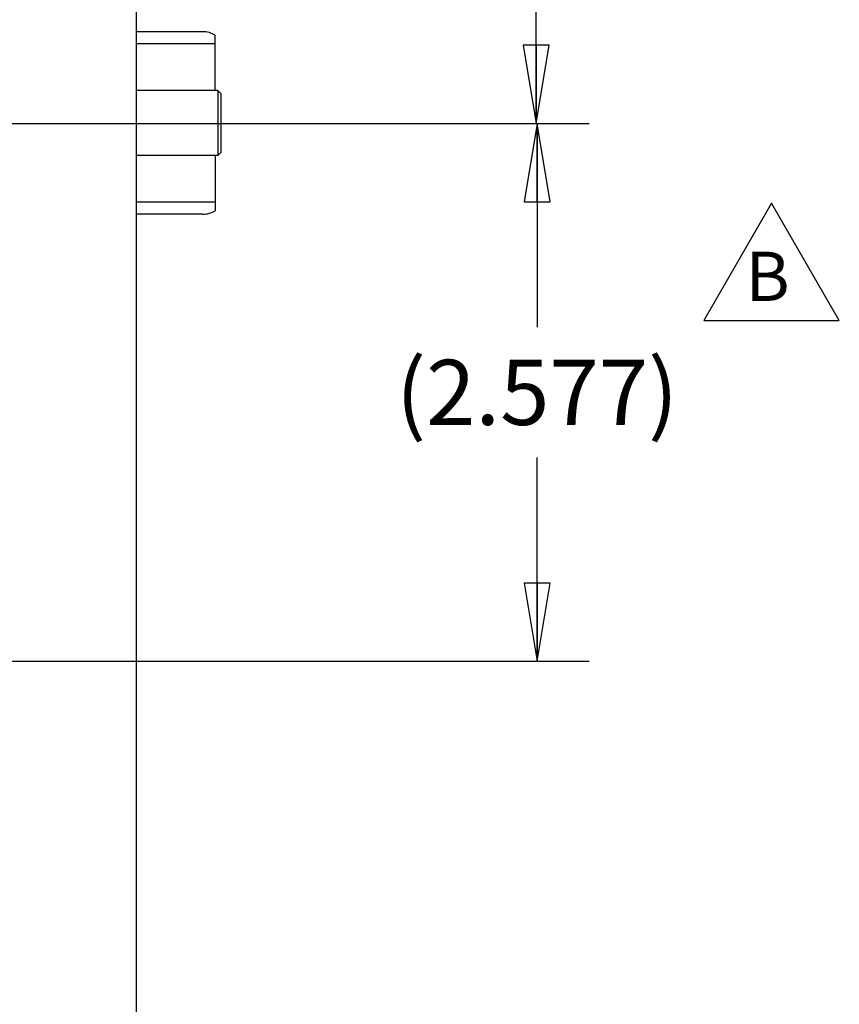
# Model space of a CAD drawing. Units: inches. Extents: x 0 to 33.1, y 0 to 23.4.
# Drawn here: x 9.2 to 11.2, y 15.1 to 17.5 of the extents above; entities that cross this region are included whole.
import ezdxf

# ---------------------------------------------------------------- set-up
doc = ezdxf.new("R2010")
doc.units = ezdxf.units.IN
doc.header["$LTSCALE"] = 1.821063
doc.header["$MEASUREMENT"] = 0
doc.layers.get('0').update_dxf_attribs({"linetype": 'CONTINUOUS'})
doc.layers.add('0_ALL_DATUM_AXES', color=7, linetype='CONTINUOUS')
doc.styles.get("Standard").update_dxf_attribs({"font": 'txt', "width": 0.8})
doc.dimstyles.new('DIMSTYLE_1', dxfattribs={"dimtxt": 0.15625, "dimasz": 0.1875, "dimexe": 0.18, "dimexo": 0.0625, "dimgap": 0.09, "dimtad": 0, "dimtih": 1, "dimtoh": 1, "dimdec": 3, "dimzin": 4, "dimdsep": 46, "dimtxsty": 'Standard', "dimblk": 'CLOSED', "dimblk1": 'CLOSED', "dimblk2": 'CLOSED', "dimcen": 0.09, "dimadec": 0, "dimazin": 0, "dimtfac": 1, "dimtdec": 3, "dimtofl": 0, "dimtmove": 0, "dimatfit": 3, "dimldrblk": 'CLOSED', "dimfxl": 1, "dimtolj": 1, "dimtzin": 4, "dimarcsym": 0})

# ---------------------------------------------------------------- blocks, each defined once
blk = doc.blocks.new('_CLOSED')
at = {"color": 0, "linetype": 'ByBlock'}
for p, q in [((0, 0), (-1, 0.167)), ((-1, 0.167), (-1, -0.167)), ((-1, -0.167), (0, 0)), ((-1, 0), (0, 0))]:
    blk.add_line(p, q, dxfattribs=at)
blk = doc.blocks.new('*D1')
at = {"color": 2, "linetype": 'Continuous'}
for p, q in [((8.2032, 20.6722), (10.6004, 20.6722)), ((10.4754, 20.6722), (10.4754, 19.097)), ((10.4754, 17.2093), (10.4754, 18.7845)), ((8.2032, 17.2093), (10.6004, 17.2093))]:
    blk.add_line(p, q, dxfattribs=at)
at = {"color": 2, "linetype": 'Continuous', "xscale": 0.1875, "yscale": 0.1875, "zscale": 0.1875}
for p, rotation in [((10.4754, 20.6722), 90), ((10.4754, 17.2093), 270)]:
    blk.add_blockref('_CLOSED', p, dxfattribs=dict(at, rotation=rotation))
at = {"color": 2, "linetype": 'Continuous', "insert": (10.4754, 19.0189), "char_height": 0.15625, "width": 0.875, "attachment_point": 2, "line_spacing_factor": 0.9}
blk.add_mtext('(6.926)', dxfattribs=at)
blk = doc.blocks.new('*D2')
at = {"color": 2, "linetype": 'Continuous'}
for p, q in [((8.2732, 17.2093), (10.6025, 17.2093)), ((10.4775, 17.2093), (10.4775, 16.7206)), ((10.4775, 15.9194), (10.4775, 16.4081)), ((8.0599, 15.9194), (10.6025, 15.9194))]:
    blk.add_line(p, q, dxfattribs=at)
at = {"color": 2, "linetype": 'Continuous', "xscale": 0.1875, "yscale": 0.1875, "zscale": 0.1875}
for p, rotation in [((10.4775, 17.2093), 90), ((10.4775, 15.9194), 270)]:
    blk.add_blockref('_CLOSED', p, dxfattribs=dict(at, rotation=rotation))
at = {"color": 2, "linetype": 'Continuous', "insert": (10.4775, 16.6425), "char_height": 0.15625, "width": 0.875, "attachment_point": 2, "line_spacing_factor": 0.9}
blk.add_mtext('(2.577)', dxfattribs=at)
blk = doc.blocks.new('REVISION_BL1', base_point=(11.0401, 16.8776))
at = {"color": 7, "linetype": 'Continuous'}
for p, q in [((11.0401, 17.0181), (10.8777, 16.737)), ((11.2024, 16.737), (11.0401, 17.0181)), ((10.8777, 16.737), (11.2024, 16.737))]:
    blk.add_line(p, q, dxfattribs=at)
at = {"color": 2, "linetype": 'Continuous', "insert": (10.9775, 16.9018), "char_height": 0.1181, "width": 0.094488, "attachment_point": 1, "line_spacing_factor": 0.9}
blk.add_mtext('B', dxfattribs=at)

msp = doc.modelspace()

# ---------------------------------------------------------------- linework, layer by layer
at = {"color": 7, "linetype": 'Continuous'}
for p, q in [((9.5157, 22.2093), (9.5157, 13.7093)), ((9.7057, 17.2886), (9.7057, 17.4212)), ((9.7057, 17.4003), (9.5157, 17.4003)), ((9.7117, 17.2886), (9.7117, 17.1326)), ((9.7192, 17.2811), (9.7117, 17.2886)), ((9.7192, 17.2811), (9.7192, 17.1401)), ((9.7057, 17.1326), (9.7057, 16.9999)), ((9.7192, 17.1401), (9.7117, 17.1326)), ((9.7057, 17.0209), (9.5157, 17.0209))]:
    msp.add_line(p, q, dxfattribs=at)
for points, start_tangent, end_tangent in [([(9.7057, 17.4212), (9.6915, 17.4273), (9.675, 17.4293)], (-0.851657, 0.524099), (-1, 0.000344)), ([(9.675, 16.9918), (9.6915, 16.9939), (9.7057, 16.9999)], (1, 0.000343), (0.851657, 0.524099))]:
    msp.add_spline(points, degree=3, dxfattribs=dict(at, start_tangent=start_tangent, end_tangent=end_tangent))
at = {"layer": '0_ALL_DATUM_AXES', "color": 7, "linetype": 'Continuous'}
for p, q in [((9.6749, 17.4293), (9.5157, 17.4293)), ((9.7117, 17.2886), (9.5157, 17.2886)), ((9.7117, 17.1326), (9.5157, 17.1326)), ((9.6749, 16.9918), (9.5157, 16.9918))]:
    msp.add_line(p, q, dxfattribs=at)

# ---------------------------------------------------------------- block references
at = {"color": 2, "linetype": 'Continuous'}
msp.add_blockref('REVISION_BL1', (11.0401, 16.8776), dxfattribs=at)

# ---------------------------------------------------------------- dimensions: what is measured, and where the dimension line sits
for base, p1, p2, angle, text, picture, middle in [((10.4754, 20.6722), (8.2032, 17.2093), (8.2032, 20.6722), 90, '(6.926)', '*D1', (10.1629, 18.9408)), ((10.4775, 15.9194), (8.2732, 17.2093), (8.0599, 15.9194), 270, '(2.577)', '*D2', (10.165, 16.5644))]:
    dim = msp.add_linear_dim(base=base, p1=p1, p2=p2, angle=angle, text=text, dimstyle='DIMSTYLE_1', dxfattribs=at)
    dim.commit()
    dim.dimension.update_dxf_attribs({"geometry": picture, "text_midpoint": middle, "dimtype": 160})

doc.saveas('drawing.dxf')
